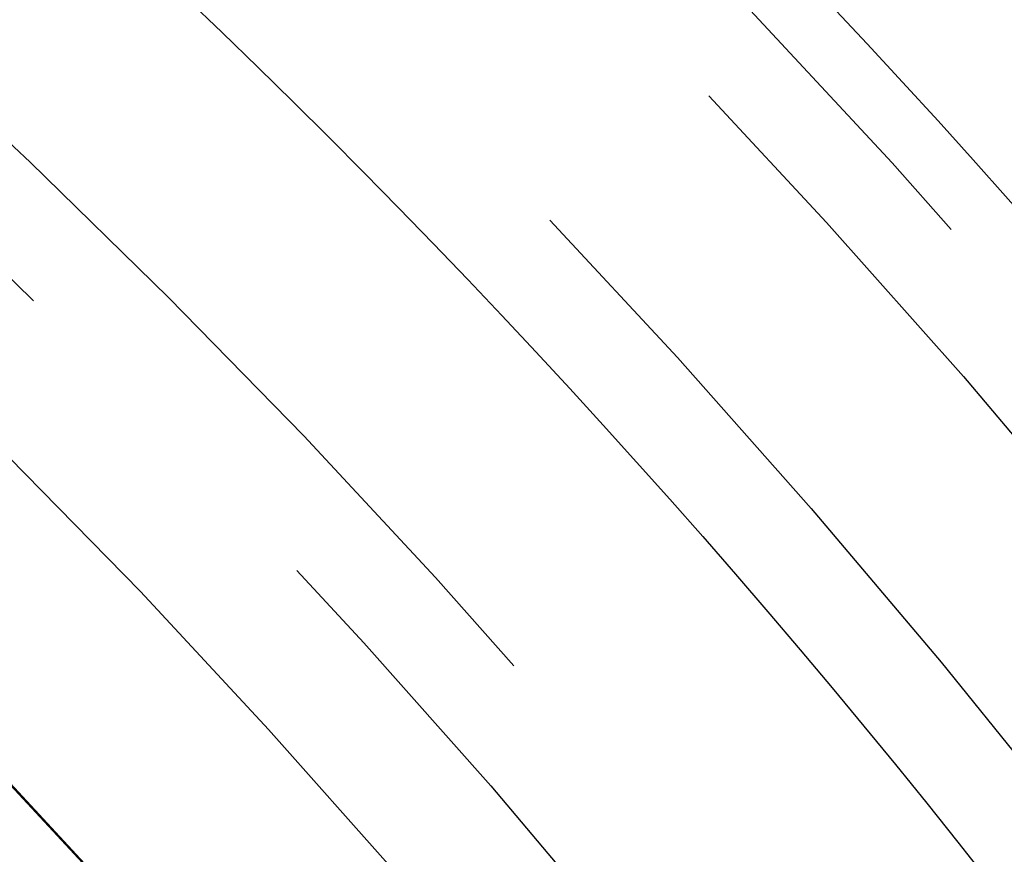
# Model space of a CAD drawing. Extents: x 759 to 1259, y -701 to 145.
# Drawn here: x 1046 to 1052, y -417 to -412 of the extents above; entities that cross this region are included whole.
import ezdxf

# ---------------------------------------------------------------- set-up
doc = ezdxf.new("R2010")
doc.units = 0
doc.header["$LTSCALE"] = 20
doc.linetypes.add('VERDECKT', pattern=[0.375, 0.25, -0.125])
doc.layers.get('0').update_dxf_attribs({"linetype": 'CONTINUOUS'})
doc.layers.add('HILF', color=2, linetype='CONTINUOUS')

# ---------------------------------------------------------------- blocks, each defined once
blk = doc.blocks.new('A$C02E31A27')
at = {"color": 1, "linetype": 'VERDECKT'}
for radius in [115, 114.3661, 57.5883, 57, 57, 55.6656, 53.4971, 52.8546, 52, 50.5007, 50.4937, 49, 48.25, 48.25, 48.2464, 47.6909, 45.25, 45.1078, 44.25, 41, 40.5, 39.5, 39, 38.5]:
    blk.add_circle((1008.9395, 248.645), radius, dxfattribs=at)
at = {"color": 3, "linetype": 'CONTINUOUS'}
for radius in [58, 55]:
    blk.add_circle((1008.9395, 248.645), radius, dxfattribs=at)

msp = doc.modelspace()

# ---------------------------------------------------------------- block references
at = {"layer": 'HILF'}
msp.add_blockref('A$C02E31A27', (0, -700), dxfattribs=at)

doc.saveas('drawing.dxf')
